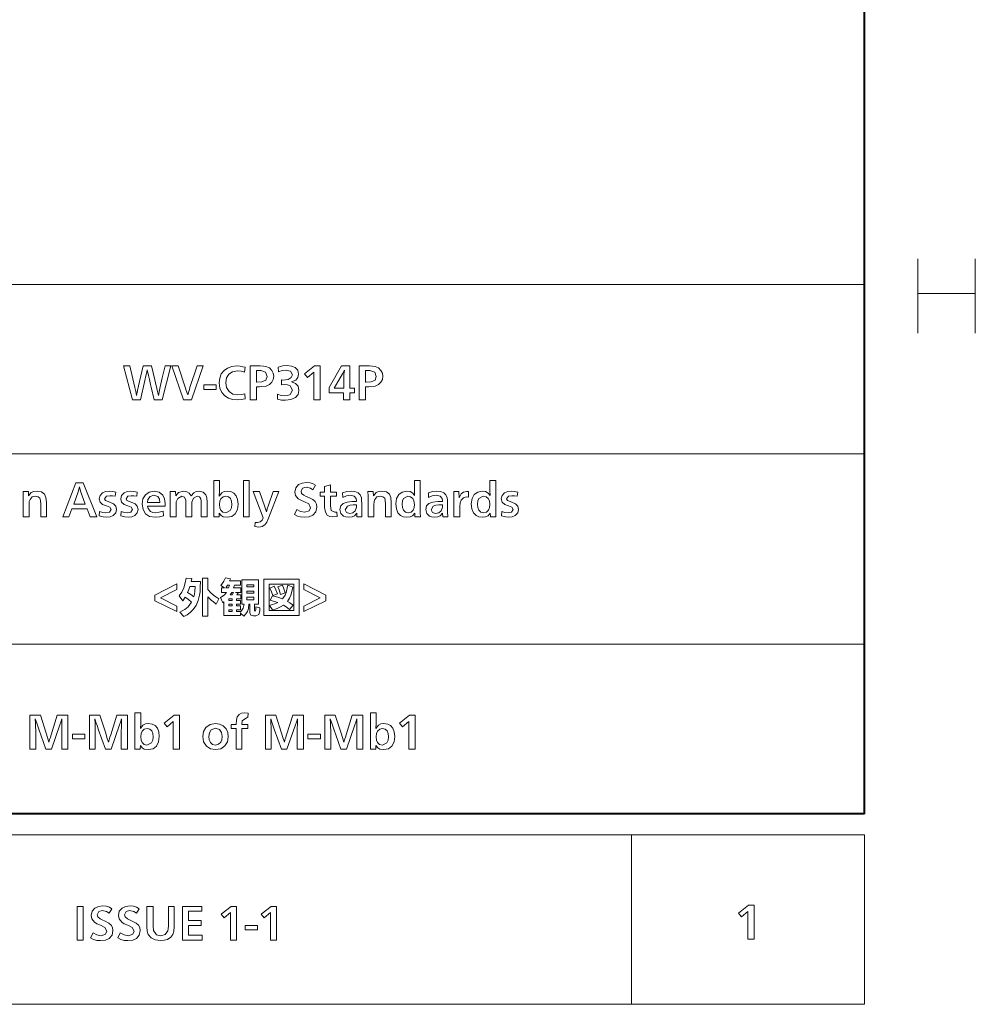
# Model space of a CAD drawing. Extents: x 4 to 595, y -67 to 418.
# Drawn here: x 543 to 588, y 4 to 51 of the extents above; entities that cross this region are included whole.
import ezdxf

# ---------------------------------------------------------------- set-up
doc = ezdxf.new("R2010")
doc.units = 0

msp = doc.modelspace()

# ---------------------------------------------------------------- linework, layer by layer
at = {"color": 7, "lineweight": 40}
for q in [(583, 406.5), (25, 13.5)]:
    msp.add_line((583, 13.5), q, dxfattribs=at)
at = {"color": 7, "lineweight": 13}
for p, q in [((403, 38.5), (583, 38.5)), ((583, 13.5), (583, 38.5)), ((439, 30.5), (583, 30.5)), ((403, 21.5), (583, 21.5)), ((583, 13.5), (403, 13.5)), ((511, 12.5), (583, 12.5)), ((583, 4.5), (511, 4.5))]:
    msp.add_line(p, q, dxfattribs=at)
at = {"color": 7, "lineweight": 13, "ltscale": 0.2}
for p, q in [((572, 12.5), (572, 4.5)), ((583, 4.5), (583, 12.5))]:
    msp.add_line(p, q, dxfattribs=at)
at = {"color": 7, "lineweight": 13}
for points in [[(585.514587, 39.699409), (585.514587, 36.199409)], [(588.224243, 39.699409), (588.224243, 36.199409)], [(588.224243, 38.062313), (585.514587, 38.062313)]]:
    msp.add_lwpolyline(points, dxfattribs=at)
for points in [[(549.839783, 33.044888), (549.459595, 33.044888), (549.313904, 33.65007), (549.285828, 33.773468), (549.23584, 34.001595), (549.190552, 34.201672), (549.130981, 34.458607), (549.106018, 34.348476), (549.069458, 34.180695), (549.021179, 33.955254), (548.81543, 33.044888), (548.428528, 33.044888), (548.015076, 34.644886), (548.308716, 34.644886), (548.456238, 34.030254), (548.503723, 33.827015), (548.547974, 33.630405), (548.588928, 33.44043), (548.626709, 33.257084), (548.674011, 33.491058), (548.720459, 33.710064), (548.765991, 33.914093), (548.9328, 34.644886), (549.33551, 34.644886), (549.495605, 33.984215), (549.52832, 33.842983), (549.586121, 33.582691), (549.617004, 33.447021), (549.659607, 33.257084), (549.707764, 33.51059), (549.737671, 33.652813), (549.841614, 34.092754), (549.971191, 34.644886), (550.243774, 34.644886)], [(551.216003, 33.044888), (550.850159, 33.044888), (550.2901, 34.644886), (550.592834, 34.644886), (550.94165, 33.601898), (550.976318, 33.492599), (551.042542, 33.278118), (551.122131, 33.538181), (551.149231, 33.6269), (551.485535, 34.644886), (551.765686, 34.644886)], [(553.746216, 33.334827), (553.758728, 33.089096), (553.56604, 33.055939), (553.388, 33.044888), (553.161194, 33.06538), (552.963318, 33.126865), (552.794373, 33.22934), (552.645691, 33.392109), (552.556458, 33.597904), (552.526672, 33.846718), (552.552124, 34.074394), (552.628296, 34.26799), (552.755371, 34.427509), (552.926575, 34.548275), (553.130127, 34.620735), (553.366028, 34.644886), (553.511841, 34.63673), (553.646179, 34.612267), (553.750183, 34.582996), (553.72821, 34.35434), (553.568848, 34.396641), (553.399841, 34.41074), (553.161804, 34.37286), (552.983093, 34.259216), (552.874939, 34.084827), (552.838867, 33.856777), (552.877075, 33.625221), (552.991638, 33.442753), (553.176208, 33.319965), (553.412964, 33.279034), (553.577515, 33.29298)], [(554.285522, 33.664398), (554.285522, 33.044888), (553.992859, 33.044888), (553.992859, 34.644886), (554.466614, 34.644886), (554.616577, 34.638256), (554.73584, 34.618362), (554.895752, 34.550907), (555.015686, 34.438179), (555.082703, 34.309063), (555.105042, 34.161961), (555.082031, 34.012569), (555.013, 33.879032), (554.896179, 33.76379), (554.74408, 33.694889), (554.510559, 33.669277), (554.437683, 33.666534), (554.333984, 33.663486), (554.312378, 33.663486)], [(554.285522, 33.885132), (554.310242, 33.885132), (554.546814, 33.891838), (554.735535, 33.97934), (554.792847, 34.154034), (554.719055, 34.351898), (554.493164, 34.425983), (554.335205, 34.427814), (554.311157, 34.427814), (554.285522, 34.42873)], [(555.273926, 33.077511), (555.287964, 33.313789), (555.453918, 33.258453), (555.621216, 33.240009), (555.767151, 33.255482), (555.878235, 33.301899), (555.983093, 33.506474), (555.871826, 33.708912), (555.749268, 33.752357), (555.59436, 33.766838), (555.475769, 33.755863), (555.475769, 33.983608), (555.533997, 33.981472), (555.783508, 34.009556), (555.933167, 34.093803), (555.983093, 34.234215), (555.891602, 34.402206), (555.672424, 34.449764), (555.493713, 34.429947), (555.323364, 34.370499), (555.305359, 34.592449), (555.53064, 34.646412), (555.733398, 34.664398), (555.943481, 34.641304), (556.112061, 34.572021), (556.234863, 34.444202), (556.275757, 34.265011), (556.242798, 34.1003), (556.143738, 33.978119), (555.938904, 33.888485), (556.136475, 33.810131), (556.248962, 33.685131), (556.295288, 33.485435), (556.25238, 33.295956), (556.123657, 33.151291), (555.917297, 33.056854), (555.651367, 33.025375), (555.463562, 33.03841)], [(557.290405, 33.044888), (556.997742, 33.044888), (556.997742, 34.351898), (556.699585, 34.100376), (556.558411, 34.279034), (557.03125, 34.644886), (557.290405, 34.644886)], [(558.909912, 33.591228), (558.909912, 33.376595), (558.695313, 33.376595), (558.695313, 33.044888), (558.402588, 33.044888), (558.402588, 33.376595), (557.719666, 33.376595), (557.719666, 33.627815), (558.308105, 34.644886), (558.695313, 34.644886), (558.695313, 33.591228)], [(558.408386, 33.591228), (558.416321, 34.237877), (558.44104, 34.450985), (558.347107, 34.269279), (557.960205, 33.591228)], [(559.436768, 33.664398), (559.436768, 33.044888), (559.144043, 33.044888), (559.144043, 34.644886), (559.617859, 34.644886), (559.767761, 34.638256), (559.887085, 34.618362), (560.046936, 34.550907), (560.166931, 34.438179), (560.233948, 34.309063), (560.256287, 34.161961), (560.233276, 34.012569), (560.164185, 33.879032), (560.047424, 33.76379), (559.895264, 33.694889), (559.661743, 33.669277), (559.588867, 33.666534), (559.485229, 33.663486), (559.463562, 33.663486)], [(559.436768, 33.885132), (559.461426, 33.885132), (559.698059, 33.891838), (559.88678, 33.97934), (559.944092, 34.154034), (559.8703, 34.351898), (559.644348, 34.425983), (559.48645, 34.427814), (559.462341, 34.427814), (559.436768, 34.42873)], [(552.390137, 33.532692), (551.804749, 33.532692), (551.804749, 33.747326), (552.390137, 33.747326)], [(546.7453, 27.522108), (546.434631, 27.522108), (546.291626, 27.892839), (545.571533, 27.892839), (545.43158, 27.522108), (545.140747, 27.522108), (545.767883, 29.122108), (546.100159, 29.122108)], [(546.203247, 28.126986), (545.981262, 28.73156), (545.928833, 28.936438), (545.867859, 28.705339), (545.660217, 28.126986)], [(552.52124, 27.522108), (552.267273, 27.522108), (552.267273, 29.239182), (552.540405, 29.239182), (552.540405, 28.730644), (552.532776, 28.500767), (552.647461, 28.652901), (552.763062, 28.712124), (552.909912, 28.731865), (553.085327, 28.709761), (553.216919, 28.64345), (553.328918, 28.514723), (553.396057, 28.342365), (553.418457, 28.126377), (553.385315, 27.863953), (553.285828, 27.665096), (553.12616, 27.543221), (552.903198, 27.502596), (552.711182, 27.528511), (552.613831, 27.58819), (552.526123, 27.697718)], [(553.945313, 27.522108), (553.672119, 27.522108), (553.672119, 29.239182), (553.945313, 29.239182)], [(556.08252, 27.633083), (556.195007, 27.864487), (556.3703, 27.779119), (556.577637, 27.736742), (556.778198, 27.801682), (556.843445, 27.9529), (556.756897, 28.12851), (556.550476, 28.228205), (556.379272, 28.302748), (556.261475, 28.375767), (556.132507, 28.532778), (556.10199, 28.692535), (556.14624, 28.893373), (556.278809, 29.04101), (556.445374, 29.116468), (556.652283, 29.141621), (556.818604, 29.125538), (556.963867, 29.077291), (557.077332, 29.009607), (556.952637, 28.799242), (556.83252, 28.873022), (556.632813, 28.926987), (556.466919, 28.873938), (556.394714, 28.72851), (556.418152, 28.625156), (556.526123, 28.537352), (556.628662, 28.488113), (556.759644, 28.429424), (556.941162, 28.335371), (557.054749, 28.2404), (557.115784, 28.124928), (557.136169, 27.975462), (557.091003, 27.760599), (556.955688, 27.605644), (556.780884, 27.528358), (556.552307, 27.502596), (556.374329, 27.516773), (556.222717, 27.559303)], [(558.085266, 27.7404), (558.092834, 27.534609), (557.898682, 27.522108), (557.745239, 27.542686), (557.628845, 27.604425), (557.539185, 27.736132), (557.506897, 27.969059), (557.506897, 28.497717), (557.292236, 28.497717), (557.292236, 28.692841), (557.506897, 28.692841), (557.506897, 28.946194), (557.780029, 29.033083), (557.780029, 28.692841), (558.072754, 28.692841), (558.072754, 28.497717), (557.780029, 28.497717), (557.780029, 28.033693), (557.811768, 27.817841), (557.992249, 27.736742)], [(562.026367, 27.522108), (561.771545, 27.522108), (561.763916, 27.697718), (561.659302, 27.570278), (561.54248, 27.519516), (561.385254, 27.502596), (561.221375, 27.522795), (561.090088, 27.583389), (560.965942, 27.714384), (560.891479, 27.89599), (560.866638, 28.128206), (560.902588, 28.381941), (561.010559, 28.576071), (561.172424, 28.692917), (561.386169, 28.731865), (561.544678, 28.709837), (561.669067, 28.643755), (561.754456, 28.535217), (561.74469, 28.773022), (561.74469, 29.239182), (562.017883, 29.239182), (562.017883, 27.861132), (562.02002, 27.703968)], [(565.589233, 27.522108), (565.334351, 27.522108), (565.326721, 27.697718), (565.222107, 27.570278), (565.105286, 27.519516), (564.948059, 27.502596), (564.78418, 27.522795), (564.652954, 27.583389), (564.528748, 27.714384), (564.454285, 27.89599), (564.429443, 28.128206), (564.465454, 28.381941), (564.573364, 28.576071), (564.735229, 28.692917), (564.948975, 28.731865), (565.107483, 28.709837), (565.231873, 28.643755), (565.317261, 28.535217), (565.307495, 28.773022), (565.307495, 29.239182), (565.580688, 29.239182), (565.580688, 27.861132), (565.582825, 27.703968)], [(543.523376, 28.712353), (543.53186, 28.517839), (543.65686, 28.663267), (543.774109, 28.714714), (543.930054, 28.731865), (544.144592, 28.697947), (544.284607, 28.596193), (544.351379, 28.436819), (544.373657, 28.197718), (544.373657, 27.522108), (544.100464, 27.522108), (544.100464, 28.125462), (544.091003, 28.289104), (544.062683, 28.395279), (543.983093, 28.470278), (543.855957, 28.497717), (543.698486, 28.45999), (543.596802, 28.346804), (543.564819, 28.238724), (543.554138, 28.090706), (543.554138, 27.522108), (543.280945, 27.522108), (543.280945, 28.287046), (543.278381, 28.492458), (543.27063, 28.712353)], [(546.868774, 27.560522), (546.884033, 27.775766), (547.037476, 27.731865), (547.183105, 27.71723), (547.348022, 27.748327), (547.428223, 27.86784), (547.358704, 27.974546), (547.205994, 28.033388), (547.026062, 28.107168), (546.90332, 28.217993), (546.862366, 28.374243), (546.902832, 28.536285), (547.024292, 28.65534), (547.167725, 28.712732), (547.339478, 28.731865), (547.484497, 28.719898), (547.641357, 28.683998), (547.622437, 28.489487), (547.487671, 28.510294), (547.357788, 28.517229), (547.204468, 28.491621), (547.116028, 28.373632), (547.155029, 28.291315), (547.357788, 28.209913), (547.541931, 28.132473), (547.646912, 28.023861), (547.681885, 27.872414), (547.642639, 27.703815), (547.524902, 27.582169), (547.384338, 27.52249), (547.213867, 27.502596), (547.05719, 27.517078)], [(547.883423, 27.560522), (547.898682, 27.775766), (548.052063, 27.731865), (548.197754, 27.71723), (548.362671, 27.748327), (548.442871, 27.86784), (548.373352, 27.974546), (548.220581, 28.033388), (548.04071, 28.107168), (547.917908, 28.217993), (547.877014, 28.374243), (547.91748, 28.536285), (548.038879, 28.65534), (548.182373, 28.712732), (548.354126, 28.731865), (548.499084, 28.719898), (548.655945, 28.683998), (548.637085, 28.489487), (548.502319, 28.510294), (548.372437, 28.517229), (548.219055, 28.491621), (548.130676, 28.373632), (548.169678, 28.291315), (548.372437, 28.209913), (548.55658, 28.132473), (548.66156, 28.023861), (548.696533, 27.872414), (548.657288, 27.703815), (548.53949, 27.582169), (548.398987, 27.52249), (548.228516, 27.502596), (548.071838, 27.517078)], [(549.890747, 27.793144), (549.896545, 27.573023), (549.704163, 27.520203), (549.503235, 27.502596), (549.245361, 27.542992), (549.054138, 27.664181), (548.932251, 27.860979), (548.891663, 28.116621), (548.929993, 28.365171), (549.044983, 28.560827), (549.225586, 28.689104), (549.456909, 28.731865), (549.690552, 28.685751), (549.862366, 28.547413), (549.953857, 28.368906), (549.984314, 28.152901), (549.970581, 28.029425), (549.144714, 28.029425), (549.171509, 27.906864), (549.279114, 27.780645), (549.387878, 27.733084), (549.523987, 27.71723), (549.701782, 27.736208)], [(549.722107, 28.205034), (549.705994, 28.350157), (549.629761, 28.475462), (549.444092, 28.536741), (549.26825, 28.486818), (549.16571, 28.337048), (549.141052, 28.205034)], [(550.467529, 28.712353), (550.475159, 28.511133), (550.605957, 28.665401), (550.84314, 28.731865), (551.002136, 28.708769), (551.118164, 28.639486), (551.203247, 28.513266), (551.323669, 28.651985), (551.435303, 28.711895), (551.576416, 28.731865), (551.776611, 28.689257), (551.899902, 28.561438), (551.941284, 28.421347), (551.955078, 28.218754), (551.955078, 27.522108), (551.681885, 27.522108), (551.681885, 28.103205), (551.677063, 28.267763), (551.662659, 28.368145), (551.59314, 28.466619), (551.491638, 28.497717), (551.314514, 28.401985), (551.238586, 28.20595), (551.233093, 28.053205), (551.233093, 27.522108), (550.959961, 27.522108), (550.959961, 28.136133), (550.955078, 28.30229), (550.891663, 28.447718), (550.769104, 28.497717), (550.570618, 28.392839), (550.498352, 28.233997), (550.491638, 28.099546), (550.491638, 27.522108), (550.218445, 27.522108), (550.218445, 28.432474), (550.216309, 28.565857), (550.209961, 28.712353)], [(552.839844, 28.497717), (552.709167, 28.46723), (552.611145, 28.375767), (552.558105, 28.256178), (552.540405, 28.104731), (552.557556, 27.95351), (552.609009, 27.835218), (552.705566, 27.746727), (552.836792, 27.71723), (553.051392, 27.826681), (553.107178, 27.951605), (553.125793, 28.111132), (553.109985, 28.265476), (553.062683, 28.383389), (552.970703, 28.469135)], [(554.207214, 27.06601), (554.226074, 27.261133), (554.331909, 27.248938), (554.469482, 27.277061), (554.5578, 27.361437), (554.608398, 27.468449), (554.133728, 28.712353), (554.430969, 28.712353), (554.68158, 27.989182), (554.757813, 27.755035), (554.797791, 27.898937), (554.838013, 28.026377), (555.070313, 28.712353), (555.341003, 28.712353), (554.861755, 27.453815), (554.775818, 27.263191), (554.689209, 27.144974), (554.558472, 27.061972), (554.398682, 27.034304)], [(559.266663, 27.522108), (559.032166, 27.522108), (559.024597, 27.688267), (558.912964, 27.565096), (558.798889, 27.518221), (558.651123, 27.502596), (558.507629, 27.51502), (558.402344, 27.55229), (558.272644, 27.68034), (558.229431, 27.863876), (558.2677, 28.035599), (558.382507, 28.153206), (558.562744, 28.221346), (558.796814, 28.244059), (559.013306, 28.239182), (559.013306, 28.276682), (558.998047, 28.381865), (558.905457, 28.498022), (558.722717, 28.536741), (558.539001, 28.511436), (558.36145, 28.435522), (558.354736, 28.649853), (558.555298, 28.711361), (558.756897, 28.731865), (558.937622, 28.712505), (559.081604, 28.654425), (559.184326, 28.555416), (559.240723, 28.413876), (559.251465, 28.306406), (559.255066, 28.133389), (559.255066, 27.957779), (559.257935, 27.752977)], [(559.801697, 28.712353), (559.810242, 28.517839), (559.935242, 28.663267), (560.05249, 28.714714), (560.208435, 28.731865), (560.422974, 28.697947), (560.562988, 28.596193), (560.629761, 28.436819), (560.651978, 28.197718), (560.651978, 27.522108), (560.378845, 27.522108), (560.378845, 28.125462), (560.369385, 28.289104), (560.341003, 28.395279), (560.261475, 28.470278), (560.134338, 28.497717), (559.976868, 28.45999), (559.875183, 28.346804), (559.84314, 28.238724), (559.83252, 28.090706), (559.83252, 27.522108), (559.559326, 27.522108), (559.559326, 28.287046), (559.556763, 28.492458), (559.54895, 28.712353)], [(561.434326, 28.497717), (561.223022, 28.386133), (561.175232, 28.269211), (561.159302, 28.11845), (561.176453, 27.958845), (561.227905, 27.834303), (561.32074, 27.746498), (561.451111, 27.71723), (561.584473, 27.748404), (561.680969, 27.841925), (561.72876, 27.958998), (561.74469, 28.10412), (561.724243, 28.269516), (561.662964, 28.393755), (561.565125, 28.471727)], [(563.317261, 27.522108), (563.082825, 27.522108), (563.075195, 27.688267), (562.963623, 27.565096), (562.849487, 27.518221), (562.701721, 27.502596), (562.558228, 27.51502), (562.452942, 27.55229), (562.323242, 27.68034), (562.280029, 27.863876), (562.318298, 28.035599), (562.433105, 28.153206), (562.613342, 28.221346), (562.847412, 28.244059), (563.063904, 28.239182), (563.063904, 28.276682), (563.048645, 28.381865), (562.956055, 28.498022), (562.773376, 28.536741), (562.5896, 28.511436), (562.412048, 28.435522), (562.405334, 28.649853), (562.605896, 28.711361), (562.807495, 28.731865), (562.98822, 28.712505), (563.132202, 28.654425), (563.234924, 28.555416), (563.291321, 28.413876), (563.302063, 28.306406), (563.305664, 28.133389), (563.305664, 27.957779), (563.308594, 27.752977)], [(563.883118, 27.522108), (563.609924, 27.522108), (563.609924, 28.363876), (563.607788, 28.539867), (563.601379, 28.712353), (563.84436, 28.712353), (563.850159, 28.425461), (563.951416, 28.605034), (564.062378, 28.685522), (564.211792, 28.712353), (564.292847, 28.712353), (564.292847, 28.455034), (564.209961, 28.458693), (564.061523, 28.422642), (563.951721, 28.314486), (563.900269, 28.180264), (563.883118, 27.997717)], [(564.997131, 28.497717), (564.785828, 28.386133), (564.738037, 28.269211), (564.722107, 28.11845), (564.739258, 27.958845), (564.79071, 27.834303), (564.883545, 27.746498), (565.013916, 27.71723), (565.147278, 27.748404), (565.243774, 27.841925), (565.291565, 27.958998), (565.307495, 28.10412), (565.287048, 28.269516), (565.225769, 28.393755), (565.12793, 28.471727)], [(565.849243, 27.560522), (565.864502, 27.775766), (566.017944, 27.731865), (566.163574, 27.71723), (566.328552, 27.748327), (566.408691, 27.86784), (566.339233, 27.974546), (566.186462, 28.033388), (566.006592, 28.107168), (565.883789, 28.217993), (565.842834, 28.374243), (565.883362, 28.536285), (566.004761, 28.65534), (566.148193, 28.712732), (566.320007, 28.731865), (566.464966, 28.719898), (566.621826, 28.683998), (566.602905, 28.489487), (566.46814, 28.510294), (566.338257, 28.517229), (566.184937, 28.491621), (566.096497, 28.373632), (566.135559, 28.291315), (566.338257, 28.209913), (566.522461, 28.132473), (566.62738, 28.023861), (566.662354, 27.872414), (566.623108, 27.703815), (566.505371, 27.582169), (566.364807, 27.52249), (566.194397, 27.502596), (566.037659, 27.517078)], [(559.017883, 28.083084), (558.851074, 28.087961), (558.708313, 28.073328), (558.581909, 28.029425), (558.483093, 27.852901), (558.544067, 27.722109), (558.697144, 27.678205), (558.841125, 27.70854), (558.951111, 27.799547), (559.014832, 27.977596), (559.017883, 28.073328)], [(563.068481, 28.083084), (562.901733, 28.087961), (562.758972, 28.073328), (562.632507, 28.029425), (562.533691, 27.852901), (562.594666, 27.722109), (562.747742, 27.678205), (562.891724, 27.70854), (563.001709, 27.799547), (563.06543, 27.977596), (563.068481, 28.073328)], [(550.52948, 24.349518), (550.52948, 24.091286), (549.758484, 23.698603), (550.52948, 23.305309), (550.52948, 23.047993), (549.495361, 23.560492), (549.495361, 23.816895)], [(551.641968, 24.462322), (551.636536, 24.19928), (551.62384, 23.984137), (551.603882, 23.816895), (551.539063, 23.562119), (551.434937, 23.335188), (551.291382, 23.136103), (551.159668, 23.006529), (551.010315, 22.898298), (550.863647, 22.815676), (550.677063, 23.025127), (550.807373, 23.090294), (550.90509, 23.147383), (551.059998, 23.276346), (551.142212, 23.374289), (551.223694, 23.497383), (551.076965, 23.613617), (550.924622, 23.729395), (550.809387, 23.550432), (550.643494, 23.783358), (550.764526, 23.962931), (550.857056, 24.172153), (550.926758, 24.404699), (550.96759, 24.625126), (551.232544, 24.608969), (551.202026, 24.462322)], [(551.036194, 23.951956), (551.186218, 23.849136), (551.329468, 23.746773), (551.355957, 23.875736), (551.372498, 23.993725), (551.388611, 24.228176), (551.141968, 24.228176), (551.09314, 24.088236)], [(552.516968, 23.650127), (552.389221, 23.400736), (552.252502, 23.501804), (552.145325, 23.590981), (551.99292, 23.737932), (551.99292, 22.823298), (551.739258, 22.823298), (551.739258, 24.61842), (551.99292, 24.61842), (551.99292, 24.084272), (552.138855, 23.92848), (552.266357, 23.81476), (552.37384, 23.738085)], [(553.533142, 22.96842), (553.533142, 22.862322), (552.75116, 22.862322), (552.75116, 23.502565), (552.7005, 23.462322), (552.594116, 23.710188), (552.761475, 23.823603), (552.870667, 23.955004), (552.634094, 23.955004), (552.634094, 24.16964), (552.783752, 24.16964), (552.60083, 24.279699), (552.68927, 24.388237), (552.753906, 24.485798), (552.831299, 24.6422), (553.063049, 24.593723), (553.016357, 24.501347), (553.531616, 24.501347), (553.531616, 24.286713), (553.25238, 24.286713), (553.204773, 24.16964), (553.551147, 24.16964), (553.551147, 23.955004), (553.300232, 23.955004), (553.424316, 23.932444), (553.368225, 23.838846), (553.551147, 23.838846), (553.551147, 23.642809), (553.349609, 23.642809), (553.349609, 23.56476), (553.52887, 23.56476), (553.52887, 23.389151), (553.349609, 23.389151), (553.349609, 23.311102), (553.52887, 23.311102), (553.52887, 23.135492), (553.349609, 23.135492), (553.349609, 23.057444), (553.533142, 23.057444), (553.533142, 23.013845), (553.664856, 23.210796), (553.700195, 23.389151), (553.590149, 23.389151), (553.590149, 24.540371), (554.390137, 24.540371), (554.390137, 23.389151), (554.195068, 23.389151), (554.195068, 23.097992), (554.204163, 23.066284), (554.213318, 23.061407), (554.22644, 23.061407), (554.252075, 23.142809), (554.252075, 23.273296), (554.453857, 23.221773), (554.446594, 23.084883), (554.403564, 22.908663), (554.263, 22.847078), (554.155396, 22.847078), (554.018494, 22.881224), (553.980408, 22.994333), (553.980408, 23.389151), (553.92981, 23.389151), (553.90509, 23.195097), (553.857544, 23.053785), (553.793152, 22.947687), (553.693237, 22.828175)], [(553.009705, 24.286713), (552.914551, 24.286713), (552.837097, 24.16964), (552.963013, 24.16964)], [(553.83374, 24.306225), (553.83374, 24.208664), (554.163635, 24.208664), (554.163635, 24.306225)], [(554.629517, 22.862322), (554.629517, 24.579395), (556.307556, 24.579395), (556.307556, 22.862322)], [(556.053894, 23.096468), (556.053894, 24.345249), (554.883179, 24.345249), (554.883179, 23.096468)], [(555.292603, 23.473297), (555.121643, 23.530386), (554.936829, 23.580919), (555.042297, 23.787016), (555.289001, 23.728556), (555.518799, 23.647688), (555.638611, 23.829395), (555.685669, 23.951117), (555.723083, 24.082138), (555.765137, 24.286713), (556.009705, 24.196774), (555.965149, 23.987474), (555.915771, 23.826651), (555.848938, 23.68092), (555.757568, 23.529091), (555.868286, 23.45874), (556.012695, 23.356834), (555.844727, 23.149212), (555.691284, 23.26339), (555.560913, 23.349213), (555.417603, 23.263845), (555.292603, 23.20409), (555.184204, 23.164913), (555.041382, 23.122992), (554.900513, 23.340675), (555.04895, 23.378784), (555.15448, 23.412016)], [(554.91394, 24.154091), (555.128601, 24.246773), (555.205383, 24.07909), (555.284058, 23.888237), (555.066406, 23.798603), (554.992737, 23.985798)], [(555.648376, 23.932749), (555.419128, 23.858358), (555.361511, 24.067505), (555.300232, 24.214151), (555.519714, 24.291285), (555.586975, 24.12162)], [(556.522156, 23.047993), (556.522156, 23.306225), (557.294128, 23.699516), (556.522156, 24.092199), (556.522156, 24.349518), (557.556335, 23.815981), (557.556335, 23.559578)], [(553.144104, 23.838846), (553.201111, 23.955004), (553.120056, 23.955004), (553.042297, 23.838846)], [(553.83374, 24.013542), (553.83374, 23.915979), (554.163635, 23.915979), (554.163635, 24.013542)], [(553.83374, 23.720858), (553.83374, 23.603785), (554.163635, 23.603785), (554.163635, 23.720858)], [(552.980713, 23.56476), (553.138611, 23.56476), (553.138611, 23.642809), (552.980713, 23.642809)], [(553.138611, 23.389151), (552.980713, 23.389151), (552.980713, 23.311102), (553.138611, 23.311102)], [(552.980713, 23.057444), (553.138611, 23.057444), (553.138611, 23.135492), (552.980713, 23.135492)], [(545.387451, 16.549435), (545.094788, 16.549435), (545.094788, 17.430227), (545.098755, 17.558886), (545.101563, 17.714983), (545.104553, 17.983276), (545.054199, 17.824739), (545.012451, 17.693336), (544.612488, 16.549435), (544.348755, 16.549435), (544.008179, 17.499435), (543.966431, 17.628094), (543.916504, 17.775883), (543.842346, 17.981447), (543.855225, 17.771624), (543.862915, 17.592964), (543.865479, 17.445471), (543.865479, 16.549435), (543.592346, 16.549435), (543.592346, 18.149435), (544.084412, 18.149435), (544.359436, 17.299435), (544.420105, 17.102484), (544.488098, 16.880836), (544.51709, 16.983505), (544.562134, 17.120775), (544.595398, 17.229313), (544.882568, 18.149435), (545.387451, 18.149435)], [(548.197205, 16.549435), (547.904541, 16.549435), (547.904541, 17.430227), (547.908508, 17.558886), (547.911316, 17.714983), (547.914307, 17.983276), (547.864014, 17.824739), (547.822205, 17.693336), (547.422241, 16.549435), (547.158508, 16.549435), (546.817932, 17.499435), (546.776184, 17.628094), (546.726257, 17.775883), (546.6521, 17.981447), (546.664978, 17.771624), (546.672668, 17.592964), (546.675293, 17.445471), (546.675293, 16.549435), (546.4021, 16.549435), (546.4021, 18.149435), (546.894165, 18.149435), (547.169189, 17.299435), (547.229858, 17.102484), (547.297852, 16.880836), (547.326843, 16.983505), (547.371887, 17.120775), (547.405151, 17.229313), (547.692322, 18.149435), (548.197205, 18.149435)], [(548.802368, 16.549435), (548.548462, 16.549435), (548.548462, 18.266508), (548.821594, 18.266508), (548.821594, 17.757971), (548.813965, 17.528093), (548.928589, 17.680227), (549.04425, 17.73945), (549.191101, 17.759192), (549.366516, 17.737087), (549.498108, 17.670776), (549.610107, 17.542049), (549.677246, 17.369692), (549.699646, 17.153704), (549.666504, 16.891279), (549.567017, 16.692423), (549.407349, 16.570547), (549.184387, 16.529922), (548.99231, 16.555838), (548.89502, 16.615517), (548.807251, 16.725044)], [(550.655762, 16.549435), (550.363098, 16.549435), (550.363098, 17.856447), (550.06488, 17.604923), (549.923767, 17.783581), (550.396606, 18.149435), (550.655762, 18.149435)], [(553.602112, 16.549435), (553.328918, 16.549435), (553.328918, 17.525043), (553.094788, 17.525043), (553.094788, 17.720165), (553.328918, 17.720165), (553.328918, 17.734495), (553.34021, 17.925348), (553.384033, 18.07794), (553.471619, 18.186325), (553.588684, 18.246462), (553.736267, 18.266508), (553.889587, 18.252789), (553.872498, 18.039373), (553.810608, 18.032362), (553.611572, 17.887239), (553.602112, 17.720165), (553.875244, 17.720165), (553.875244, 17.525043), (553.602112, 17.525043)], [(556.504211, 16.549435), (556.211548, 16.549435), (556.211548, 17.430227), (556.215515, 17.558886), (556.218323, 17.714983), (556.221313, 17.983276), (556.171021, 17.824739), (556.129211, 17.693336), (555.729248, 16.549435), (555.465515, 16.549435), (555.124939, 17.499435), (555.083191, 17.628094), (555.033264, 17.775883), (554.959106, 17.981447), (554.971985, 17.771624), (554.979675, 17.592964), (554.9823, 17.445471), (554.9823, 16.549435), (554.709106, 16.549435), (554.709106, 18.149435), (555.201172, 18.149435), (555.476196, 17.299435), (555.536865, 17.102484), (555.604858, 16.880836), (555.63385, 16.983505), (555.678894, 17.120775), (555.712158, 17.229313), (555.999329, 18.149435), (556.504211, 18.149435)], [(559.313965, 16.549435), (559.021301, 16.549435), (559.021301, 17.430227), (559.025269, 17.558886), (559.028076, 17.714983), (559.031067, 17.983276), (558.980774, 17.824739), (558.938965, 17.693336), (558.539001, 16.549435), (558.275269, 16.549435), (557.934692, 17.499435), (557.892944, 17.628094), (557.843018, 17.775883), (557.76886, 17.981447), (557.781738, 17.771624), (557.789429, 17.592964), (557.792053, 17.445471), (557.792053, 16.549435), (557.51886, 16.549435), (557.51886, 18.149435), (558.010925, 18.149435), (558.28595, 17.299435), (558.346619, 17.102484), (558.414612, 16.880836), (558.443604, 16.983505), (558.488647, 17.120775), (558.521912, 17.229313), (558.809082, 18.149435), (559.313965, 18.149435)], [(559.919189, 16.549435), (559.665222, 16.549435), (559.665222, 18.266508), (559.938354, 18.266508), (559.938354, 17.757971), (559.930725, 17.528093), (560.04541, 17.680227), (560.161011, 17.73945), (560.307861, 17.759192), (560.483276, 17.737087), (560.614868, 17.670776), (560.726868, 17.542049), (560.794006, 17.369692), (560.816406, 17.153704), (560.783264, 16.891279), (560.683777, 16.692423), (560.524109, 16.570547), (560.301147, 16.529922), (560.109131, 16.555838), (560.01178, 16.615517), (559.924072, 16.725044)], [(561.772522, 16.549435), (561.479858, 16.549435), (561.479858, 17.856447), (561.181641, 17.604923), (561.040527, 17.783581), (561.513367, 18.149435), (561.772522, 18.149435)], [(552.350891, 17.759192), (552.55011, 17.730837), (552.719788, 17.645777), (552.852234, 17.510647), (552.931702, 17.340628), (552.958191, 17.135715), (552.917175, 16.891584), (552.794189, 16.700045), (552.599426, 16.572453), (552.354858, 16.529922), (552.118774, 16.570318), (551.927734, 16.691507), (551.793274, 16.891813), (551.748413, 17.148825), (551.785156, 17.381981), (551.895386, 17.567423), (552.097534, 17.711248)], [(546.187439, 17.037239), (545.602112, 17.037239), (545.602112, 17.251873), (546.187439, 17.251873)], [(549.120972, 17.525043), (548.990356, 17.494556), (548.892334, 17.403093), (548.839294, 17.283504), (548.821594, 17.132057), (548.838745, 16.980837), (548.890198, 16.862545), (548.986755, 16.774054), (549.11792, 16.744556), (549.332581, 16.854008), (549.388367, 16.978931), (549.406982, 17.138458), (549.391174, 17.292803), (549.343872, 17.410715), (549.251892, 17.496462)], [(552.34845, 17.544556), (552.141724, 17.457666), (552.066284, 17.324434), (552.041138, 17.14669), (552.058777, 16.993567), (552.111877, 16.870167), (552.213013, 16.775959), (552.353638, 16.744556), (552.497498, 16.778017), (552.601196, 16.878399), (552.649414, 16.996157), (552.665527, 17.141508), (552.634949, 17.343336), (552.543274, 17.478703)], [(557.304199, 17.037239), (556.718872, 17.037239), (556.718872, 17.251873), (557.304199, 17.251873)], [(560.237793, 17.525043), (560.107117, 17.494556), (560.009094, 17.403093), (559.956055, 17.283504), (559.938354, 17.132057), (559.955505, 16.980837), (560.006958, 16.862545), (560.103516, 16.774054), (560.234741, 16.744556), (560.449341, 16.854008), (560.505127, 16.978931), (560.523743, 17.138458), (560.507935, 17.292803), (560.460632, 17.410715), (560.368652, 17.496462)], [(546.10907, 7.526048), (545.816406, 7.526048), (545.816406, 9.126048), (546.10907, 9.126048)], [(546.460266, 7.637023), (546.572754, 7.868426), (546.748108, 7.78306), (546.955383, 7.740682), (547.156006, 7.805621), (547.221252, 7.956841), (547.134644, 8.13245), (546.928284, 8.232145), (546.75708, 8.306688), (546.639221, 8.379706), (546.510254, 8.536718), (546.479797, 8.696475), (546.523987, 8.897313), (546.656616, 9.04495), (546.823181, 9.120408), (547.03009, 9.14556), (547.196411, 9.129478), (547.341675, 9.081231), (547.455078, 9.013548), (547.330383, 8.803183), (547.210266, 8.876963), (547.010559, 8.930926), (546.844727, 8.877877), (546.772461, 8.73245), (546.795959, 8.629097), (546.90387, 8.541292), (547.00647, 8.492054), (547.13739, 8.433365), (547.31897, 8.339311), (547.432556, 8.244341), (547.493591, 8.128868), (547.513916, 7.979402), (547.468811, 7.764539), (547.333435, 7.609585), (547.158691, 7.532298), (546.930115, 7.506536), (546.752136, 7.520713), (546.600525, 7.563243)], [(547.748108, 7.637023), (547.860596, 7.868426), (548.035889, 7.78306), (548.243225, 7.740682), (548.443848, 7.805621), (548.509033, 7.956841), (548.422485, 8.13245), (548.216064, 8.232145), (548.044861, 8.306688), (547.927063, 8.379706), (547.798096, 8.536718), (547.767578, 8.696475), (547.811829, 8.897313), (547.944458, 9.04495), (548.110962, 9.120408), (548.317932, 9.14556), (548.484192, 9.129478), (548.629517, 9.081231), (548.74292, 9.013548), (548.618225, 8.803183), (548.498108, 8.876963), (548.298401, 8.930926), (548.132568, 8.877877), (548.060303, 8.73245), (548.08374, 8.629097), (548.191711, 8.541292), (548.29425, 8.492054), (548.425232, 8.433365), (548.60675, 8.339311), (548.720337, 8.244341), (548.781372, 8.128868), (548.801758, 7.979402), (548.756653, 7.764539), (548.621277, 7.609585), (548.446472, 7.532298), (548.217896, 7.506536), (548.039917, 7.520713), (547.888306, 7.563243)], [(550.128601, 9.126048), (550.401733, 9.126048), (550.401733, 8.159889), (550.384644, 7.95928), (550.333313, 7.796881), (550.247803, 7.672694), (550.087402, 7.565377), (549.930542, 7.521246), (549.76239, 7.506536), (549.50415, 7.538514), (549.310669, 7.634449), (549.181946, 7.794341), (549.13092, 7.954097), (549.113953, 8.163853), (549.113953, 9.126048), (549.406616, 9.126048), (549.406616, 8.192512), (549.424316, 7.98489), (549.573975, 7.785499), (549.768494, 7.740682), (549.985229, 7.797999), (550.106018, 7.969951), (550.124939, 8.068121), (550.128601, 8.206536)], [(551.728577, 7.760194), (551.728577, 7.526048), (550.791992, 7.526048), (550.791992, 9.126048), (551.709045, 9.126048), (551.709045, 8.891902), (551.084656, 8.891902), (551.084656, 8.462633), (551.670044, 8.462633), (551.670044, 8.228487), (551.084656, 8.228487), (551.084656, 7.760194)], [(553.348083, 7.526048), (553.05542, 7.526048), (553.05542, 8.83306), (552.757263, 8.581536), (552.616089, 8.760195), (553.088928, 9.126048), (553.348083, 9.126048)], [(555.240784, 7.526048), (554.948059, 7.526048), (554.948059, 8.83306), (554.649902, 8.581536), (554.508728, 8.760195), (554.981628, 9.126048), (555.240784, 9.126048)], [(577.782166, 7.575783), (577.489502, 7.575783), (577.489502, 8.882795), (577.191284, 8.631271), (577.050171, 8.80993), (577.52301, 9.175783), (577.782166, 9.175783)], [(554.343201, 8.013853), (553.757813, 8.013853), (553.757813, 8.228487), (554.343201, 8.228487)]]:
    msp.add_lwpolyline(points, close=True, dxfattribs=at)

doc.saveas('drawing.dxf')
